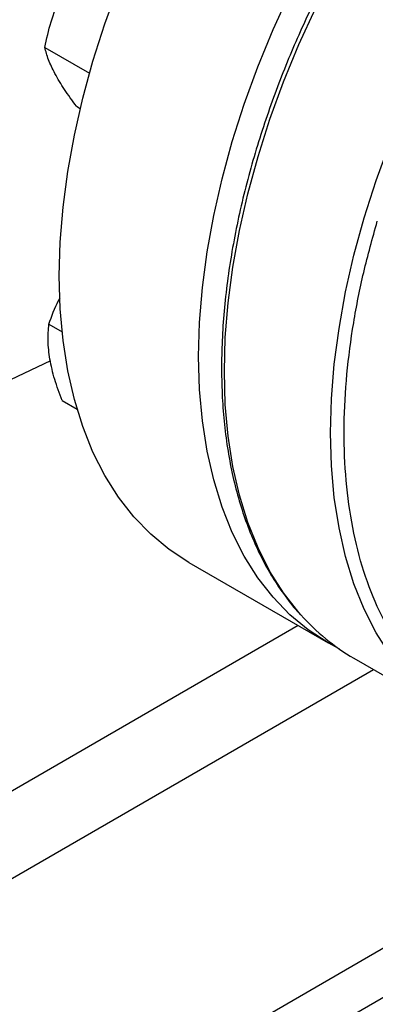
# Model space of a CAD drawing. Extents: x 0.4 to 10.6, y 0.4 to 8.1.
# Drawn here: x 3.3 to 3.4, y 5 to 5.3 of the extents above; entities that cross this region are included whole.
import ezdxf

# ---------------------------------------------------------------- set-up
doc = ezdxf.new("R2010")
doc.units = 0
doc.linetypes.add('SLD-SOLID', pattern=[0])
doc.layers.get('0').update_dxf_attribs({"linetype": 'CONTINUOUS'})

msp = doc.modelspace()

# ---------------------------------------------------------------- linework, layer by layer
at = {"color": 7, "linetype": 'SLD-SOLID'}
for p, q in [((3.293253127637807, 5.252885957750231), (3.304836798459748, 5.246198846826999)), ((3.301431027700553, 5.237628126218474), (3.30245104610413, 5.237039282094775)), ((3.294308918183747, 5.181014798087744), (3.297740213150191, 5.179033953704827)), ((3.280160300860674, 5.164701267715079), (3.294798040839691, 5.171603626857794)), ((3.297730272822171, 5.161247666371031), (3.30162559616124, 5.158998944016691)), ((3.33064959421064, 5.119202492637925), (3.366840098759557, 5.09831015906766)), ((3.373552250769877, 5.094329061514488), (3.401129415236134, 5.078409103333955))]:
    msp.add_line(p, q, dxfattribs=at)
at = {"color": 8, "linetype": 'SLD-SOLID'}
for p, q in [((3.197484640309985, 4.913085302036873), (3.530004265966868, 5.105044795955878)), ((3.359060654914745, 5.10280113640613), (3.197813710562641, 5.009715256820318)), ((3.541140710820911, 5.098615863185321), (3.203052410240671, 4.903441641660463)), ((3.207836565362266, 4.992839339720111), (3.378596609749639, 5.091417015060122))]:
    msp.add_line(p, q, dxfattribs=at)
at = {"color": 7, "linetype": 'SLD-SOLID', "flags": 128}
for points in [[(3.297008527819592, 5.193557210223988), (3.297254398915074, 5.202372094944276), (3.29799095934374, 5.211433109699262), (3.299215055040757, 5.220701453832694), (3.300921444240423, 5.230137438872091), (3.303102819922216, 5.239700658480873), (3.305749841100575, 5.249350161484507), (3.308851172824438, 5.259044627229709), (3.312393534715236, 5.268742542525838), (3.31636175783552, 5.278402379410745), (3.320738849644677, 5.287982772979884), (3.325506066763597, 5.297442698517184), (3.330642995236698, 5.306741647169178), (3.336127637947626, 5.315839799410139), (3.341936508814272, 5.324698195555396), (3.348044733359793, 5.333278902592691), (3.354426155228933, 5.341545176617156), (3.361053448193553, 5.349461620174356), (3.367898233167741, 5.356994333837624), (3.374931199731404, 5.364111061370613), (3.382122231641997, 5.370781327853444), (3.389440535796893, 5.376976570181001), (3.396854774094171, 5.382670259374527), (3.40433319762719, 5.387838014182783), (3.411843782638273, 5.392457705486313), (3.419354367649356, 5.396509551057727), (3.426832791182375, 5.399976200272238), (3.434247029479653, 5.402842808405698), (3.441565333634549, 5.405097100201991), (3.448756365545142, 5.406729422437562), (3.455789332108806, 5.407732785257997), (3.462634117082993, 5.408102892109659), (3.469261410047614, 5.407838158138192), (3.475642831916753, 5.406939716975105), (3.481751056462274, 5.405411415883386), (3.48755992732892, 5.403259799282942), (3.493037971065905, 5.400497890852123)], [(3.333199032368508, 5.172664876653723), (3.333444903463989, 5.18147976137401), (3.334181463892656, 5.190540776128997), (3.335405559589673, 5.199809120262429), (3.337111948789339, 5.209245105301825), (3.339293324471132, 5.218808324910609), (3.341940345649492, 5.228457827914241), (3.345041677373354, 5.238152293659443), (3.348584039264152, 5.247850208955573), (3.352552262384437, 5.257510045840481), (3.356929354193594, 5.267090439409619), (3.361696571312514, 5.276550364946919), (3.366833499785615, 5.285849313598913), (3.372318142496542, 5.294947465839873), (3.378127013363188, 5.303805861985131), (3.38423523790871, 5.312386569022427), (3.390616659777849, 5.32065284304689), (3.39724395274247, 5.328569286604091), (3.404088737716657, 5.336102000267359), (3.41112170428032, 5.343218727800347), (3.418312736190914, 5.349888994283178), (3.425631040345809, 5.356084236610736), (3.433045278643088, 5.361777925804262), (3.440523702176107, 5.366945680612518), (3.44803428718719, 5.371565371916048), (3.455544872198272, 5.375617217487461), (3.463023295731291, 5.379083866701972), (3.47043753402857, 5.381950474835432), (3.477755838183465, 5.384204766631727), (3.484946870094059, 5.385837088867296), (3.491979836657722, 5.38684045168773), (3.498824621631909, 5.387210558539394), (3.50545191459653, 5.386945824567927), (3.51183333646567, 5.38604738340484), (3.517941561011191, 5.384519082313121), (3.523750431877837, 5.382367465712678), (3.529235074588764, 5.379601747156112), (3.531930990099723, 5.377937951550752)], [(3.330649594210641, 5.119202492637925), (3.330642995236698, 5.119206302763672), (3.325506066763595, 5.122574280044898), (3.320738849644676, 5.126530093855005), (3.31636175783552, 5.131056804791951), (3.312393534715235, 5.136135028784551), (3.308851172824437, 5.141743020098046), (3.305749841100575, 5.147856764452674), (3.303102819922216, 5.154450081856512), (3.300921444240422, 5.161494738712213), (3.299215055040757, 5.168960568717603), (3.29799095934374, 5.176815602042426), (3.297254398915074, 5.185026202228059), (3.297008527819592, 5.193557210223988)], [(3.369715233377432, 5.096763955937234), (3.366833499785614, 5.098313969193407), (3.361696571312512, 5.101681946474633), (3.356929354193593, 5.105637760284741), (3.352552262384436, 5.110164471221687), (3.348584039264152, 5.115242695214286), (3.345041677373354, 5.120850686527779), (3.341940345649491, 5.126964430882409), (3.339293324471132, 5.133557748286247), (3.337111948789339, 5.140602405141948), (3.335405559589673, 5.148068235147338), (3.334181463892656, 5.155923268472161), (3.333444903463989, 5.164133868657792), (3.333199032368508, 5.172664876653723)]]:
    msp.add_lwpolyline(points, dxfattribs=at)
at = {"color": 8, "linetype": 'SLD-SOLID', "flags": 128}
for points in [[(3.359780574976444, 5.105594496628612), (3.359255755099896, 5.106190558100217), (3.35528512699591, 5.111271859804338), (3.351740618219125, 5.116883249900456), (3.348637406900288, 5.123000699554702), (3.345988781466677, 5.129598012908492), (3.343806083739025, 5.136646939253204), (3.342098660364095, 5.14411729400406), (3.340873822790908, 5.151977087955147), (3.340136815961991, 5.16019266426211), (3.339890795853733, 5.168728842565923), (3.340136815962009, 5.177549069640592), (3.340873822790944, 5.186615575919677), (3.34209866036415, 5.195889537231375), (3.343806083739099, 5.205331241049586), (3.345988781466768, 5.214900256549043), (3.348637406900397, 5.224555607736316), (3.351740618219251, 5.234255948915304), (3.355285126996052, 5.243959741735854), (3.359255755100054, 5.253625433067358), (3.363635499692133, 5.263211632935628), (3.368405606033555, 5.272677291761129), (3.373545647796647, 5.281981876139575), (3.379033614533467, 5.291085542412192), (3.384846005927917, 5.299949307282382), (3.390957932427713, 5.308535214748178), (3.397343221825263, 5.316806498635682), (3.40397453133108, 5.324727740037456), (3.4108234646598, 5.332265018981723), (3.417860693627445, 5.339386059682905), (3.425056083739199, 5.346060368751475), (3.432378823229948, 5.352259365771344), (3.439797555004984, 5.357956505685583), (3.447280510915903, 5.363127392466439), (3.454795647796689, 5.367749883582871), (3.462310784677475, 5.371804184818256), (3.469793740588393, 5.375272935032279), (3.477212472363426, 5.37814128050399), (3.48453521185417, 5.380396938537725), (3.491730601965919, 5.382030250059486), (3.498767830933557, 5.383034220978588), (3.505616764262271, 5.383404552137423), (3.512248073768077, 5.383139657721113), (3.518227537108525, 5.382318088567316)], [(3.387307200078246, 5.08973125195716), (3.386832919566171, 5.090270599919675), (3.382862291462185, 5.095351901623796), (3.3793177826854, 5.100963291719913), (3.376214571366563, 5.107080741374159), (3.373565945932952, 5.113678054727949), (3.3713832482053, 5.120726981072662), (3.369675824830371, 5.128197335823518), (3.368450987257183, 5.136057129774604), (3.367713980428266, 5.144272706081568), (3.367467960320009, 5.15280888438538), (3.367713980428285, 5.161629111460049), (3.36845098725722, 5.170695617739134), (3.369675824830427, 5.179969579050833), (3.371383248205374, 5.189411282869044), (3.373565945933044, 5.1989802983685), (3.376214571366672, 5.208635649555773), (3.379317782685527, 5.218335990734761), (3.382862291462327, 5.228039783555313), (3.386832919566329, 5.237705474886815), (3.391212664158408, 5.247291674755085), (3.395982770499831, 5.256757333580587), (3.401122812262924, 5.266061917959032), (3.406610778999743, 5.275165584231651), (3.412423170394193, 5.284029349101839), (3.418535096893989, 5.292615256567637), (3.424920386291539, 5.30088654045514), (3.431551695797356, 5.308807781856913), (3.438400629126076, 5.316345060801181), (3.445437858093721, 5.323466101502364), (3.452633248205475, 5.330140410570933), (3.459955987696223, 5.336339407590801), (3.46737471947126, 5.34203654750504), (3.474857675382179, 5.347207434285897), (3.482372812262966, 5.351829925402328), (3.489887949143752, 5.355884226637714), (3.497370905054669, 5.359352976851736), (3.504789636829702, 5.362221322323448), (3.512112376320446, 5.364476980357182), (3.519307766432195, 5.366110291878944), (3.526344995399832, 5.367114262798045)]]:
    msp.add_lwpolyline(points, dxfattribs=at)
at = {"color": 7, "linetype": 'SLD-SOLID'}
msp.add_arc((3.401450391931849, 5.142484209634503), 0.05565271395676875, 221.5180222978876, 239.9146268264062, dxfattribs=at)
for points, knots in [([(3.372624024779857, 5.282498669901055), (3.370909429497591, 5.279457404877543), (3.368510262273526, 5.275201879716843), (3.365208877305875, 5.268820893252318), (3.362515205599347, 5.263369632842102), (3.359486745140075, 5.256815870754106), (3.356512771028119, 5.249894209566292), (3.353633079914921, 5.242614909579832), (3.350919735533674, 5.235090982374626), (3.34842015204862, 5.227395349623347), (3.346170857518191, 5.219590176743363), (3.344199889998077, 5.211728059220917), (3.342529037252303, 5.203854973803152), (3.341175305748896, 5.196011935946166), (3.340151932923691, 5.188236100710238), (3.339469119103724, 5.180561482815321), (3.33913457993076, 5.173019438930272), (3.33915398753195, 5.165638999580733), (3.339531347281157, 5.158447120290258), (3.340269315496786, 5.151468969778765), (3.341369527492625, 5.144728063795182), (3.342832790179822, 5.13824630801445), (3.344659816836312, 5.132044668788961), (3.346850012383966, 5.126141486467378), (3.34940745905255, 5.120560384534166), (3.352319882512243, 5.11530213849273), (3.355639210400113, 5.110452502722512), (3.358007216055872, 5.107325574897104), (3.359358529125041, 5.105946767331658), (3.359379597428153, 5.10592527036224)], [0, 0, 0, 0, 0.04681781231835648, 0.06551036386157516, 0.09654887616188727, 0.1286910694291906, 0.1630951552043269, 0.1989225126932433, 0.2358347060536117, 0.2735617820090737, 0.3119125652768753, 0.3507464466476129, 0.3899586235176092, 0.4294700423759429, 0.4692207157476114, 0.5091652185937008, 0.5492696475522737, 0.5895095888497144, 0.6298688057929618, 0.6703383798180562, 0.7109146536682225, 0.7516021879064474, 0.7924126862758947, 0.8333657207858695, 0.8744897428142325, 0.9158234604938171, 0.9574175012177563, 0.9993360968586108, 1, 1, 1, 1]), ([(3.293253127637807, 5.252885957750231), (3.293724054138445, 5.255110750449193), (3.294674541429373, 5.25960112672329), (3.29636644727439, 5.263833522139181), (3.297220084889406, 5.265968943527591)], [0, 0, 0, 0, 0.495457966806837, 1, 1, 1, 1]), ([(3.295861853534039, 5.246111557123688), (3.295251291380048, 5.247346811614107), (3.294016612094087, 5.249844744252484), (3.293509478319657, 5.251864827395334), (3.293253127637807, 5.252885957750231)], [0, 0, 0, 0, 0.4945107291686197, 1, 1, 1, 1]), ([(3.301431027700553, 5.237628126218474), (3.300353244524953, 5.239105930980234), (3.298177917357346, 5.24208863559045), (3.296638536089021, 5.244762486798646), (3.295861853534039, 5.246111557123688)], [0, 0, 0, 0, 0.495457966805875, 1, 1, 1, 1]), ([(3.294308918183747, 5.181014798087744), (3.295030654538531, 5.183115860451991), (3.295841192950129, 5.185475436410858), (3.297075658161572, 5.187686116828633), (3.297210905360563, 5.187928317525417)], [0, 0, 0, 0, 0.8904406558103964, 1, 1, 1, 1]), ([(3.294539371374265, 5.171985747420881), (3.29432731659016, 5.173598794852229), (3.293898499227164, 5.176860700726301), (3.294171114225349, 5.179620001256853), (3.294308918183747, 5.181014798087744)], [0, 0, 0, 0, 0.4945107227553563, 1, 1, 1, 1]), ([(3.297730272822171, 5.161247666371031), (3.297038731594229, 5.163091636230818), (3.295642969946881, 5.166813384559283), (3.294909458653565, 5.170251216635414), (3.294539371374265, 5.171985747420881)], [0, 0, 0, 0, 0.4954579668068363, 1, 1, 1, 1])]:
    msp.add_open_spline(points, degree=3, knots=knots, dxfattribs=at)
at = {"color": 8, "linetype": 'SLD-SOLID'}
msp.add_open_spline([(3.449330420155838, 5.073780316766316), (3.446482120561103, 5.073259026182967), (3.440367717513626, 5.072139979318182), (3.431406722702256, 5.07190334305729), (3.42232175656258, 5.072782078118671), (3.413573356173527, 5.075004940474839), (3.405225175017865, 5.078648280553538), (3.397488248556592, 5.083753161990521), (3.390518804887368, 5.090316675410816), (3.384459309929885, 5.098292805620287), (3.379428903353367, 5.107587228154133), (3.375516343380706, 5.11806169346537), (3.372775057548536, 5.129540436163223), (3.371220029495441, 5.141819836466445), (3.370831436494544, 5.154680223918424), (3.371547183551557, 5.167896713985633), (3.373298479942874, 5.18118430242919), (3.375905609712453, 5.194471473396434), (3.37837888321289, 5.203341622545532), (3.379615542025725, 5.20777677624546)], degree=3, knots=[0, 0, 0, 0, 0.04834005150193164, 0.1037708809722335, 0.1592056719504499, 0.2172298041113783, 0.2767267919492317, 0.3374569472806019, 0.3991460103064164, 0.4614913246809969, 0.524170021599564, 0.5868487185181319, 0.6491940328927157, 0.7108830959185349, 0.7716132512499116, 0.8311102390877729, 0.8891343712487101, 0.9445661966573177, 1, 1, 1, 1], dxfattribs=at)

doc.saveas('drawing.dxf')
